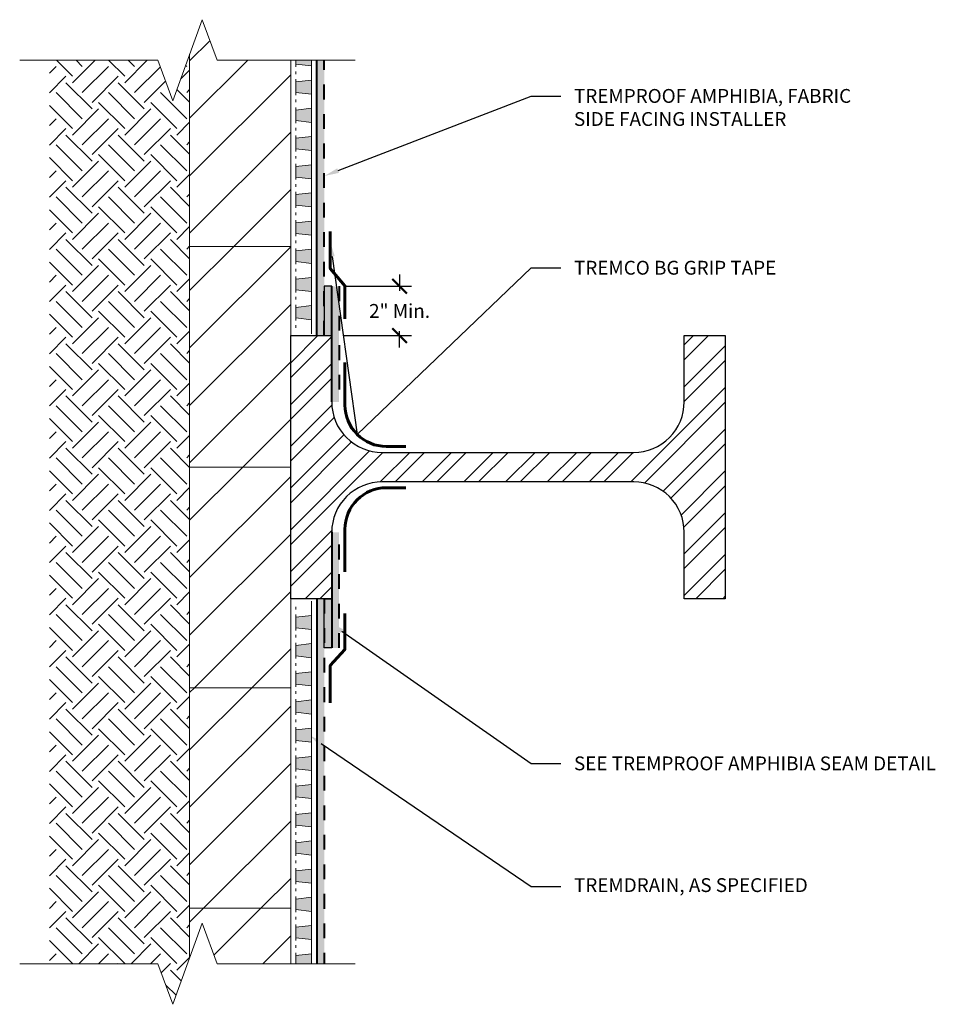
# Model space of a CAD drawing. Extents: x 2.91 to 9.12, y 0.28 to 6.95.
import ezdxf
from ezdxf import colors
from ezdxf.entities.mleader import LeaderData, LeaderLine
from ezdxf.math import Vec2, Vec3

# ---------------------------------------------------------------- set-up
doc = ezdxf.new("R2010")
doc.units = 0
doc.header["$MEASUREMENT"] = 0
doc.linetypes.add('HIDDEN2', pattern=[0.1875, 0.125, -0.0625])
for name, color, linetype, lineweight in [('1 - Framework', 7, 'Continuous', 15), ('1 - Framework Hatch', 252, 'Continuous', 9), ('2- Text', 7, 'Continuous', 13), ('Sealant', 134, 'Continuous', 25), ('TREMDrain Drainage Hatch', 7, 'Continuous', 5)]:
    doc.layers.add(name, color=color, linetype=linetype, lineweight=lineweight)
for name, color, linetype, lineweight, true_color in [('Amphibia', 7, 'Continuous', 40, 0x4b907b), ('Amphibia Fabric', 7, 'HIDDEN2', 40, 0xafa893), ('Amphibia Hatch', 7, 'Continuous', 9, 0xc7ddda), ('Amphibia Safety Tape', 7, 'Continuous', 60, 0x1d4f44)]:
    doc.layers.add(name, color=color, linetype=linetype, lineweight=lineweight, true_color=true_color)
doc.styles.add('2020Tremco', font='sanss___.ttf', dxfattribs={"height": 0.09375})
doc.dimstyles.new('01X', dxfattribs={"dimtxt": 0.09375, "dimasz": 0.1, "dimexe": 0.08, "dimexo": 0.08, "dimgap": 0.09, "dimtad": 0, "dimtih": 1, "dimtoh": 1, "dimdec": 3, "dimzin": 4, "dimdsep": 46, "dimtxsty": '2020Tremco', "dimblk": 'ARCHTICK', "dimcen": 0.09, "dimdle": 0.08, "dimadec": 0, "dimazin": 0, "dimtfac": 1, "dimtdec": 3, "dimtofl": 0, "dimtmove": 0, "dimatfit": 3, "dimfxl": 1, "dimtolj": 1, "dimtzin": 0, "dimarcsym": 0})
pattern_1 = [(45, (0.5368, 0.02974), (-0.194454, 0.194454), [])]

# ---------------------------------------------------------------- blocks, each defined once
blk = doc.blocks.new('_ArchTick')
at = {"color": 0, "linetype": 'ByBlock', "const_width": 0.15}
blk.add_lwpolyline([(-0.5, -0.5), (0.5, 0.5)], dxfattribs=at)
blk = doc.blocks.new('*D132')
at = {"layer": '2- Text', "color": 0, "lineweight": -2, "ltscale": 0.4, "transparency": 16777216}
for p, q in [((5.4874, 5.2231), (5.4874, 5.1131)), ((5.1077, 5.1431), (5.5674, 5.1431)), ((5.1077, 4.8092), (5.5674, 4.8092)), ((5.4874, 4.7292), (5.4874, 4.8392))]:
    blk.add_line(p, q, dxfattribs=at)
at = {"layer": 'DEFPOINTS', "color": 0, "ltscale": 0.4, "transparency": 16777216}
for p in [(5.0277, 5.1431), (5.4874, 5.1431), (5.0277, 4.8092)]:
    blk.add_point(p, dxfattribs=at)
at = {"layer": '2- Text', "color": 0, "lineweight": -2, "ltscale": 0.4, "transparency": 16777216, "xscale": 0.1, "yscale": 0.1, "zscale": 0.1}
for p, rotation in [((5.4874, 5.1431), 90), ((5.4874, 4.8092), 270)]:
    blk.add_blockref('_ArchTick', p, dxfattribs=dict(at, rotation=rotation))
at = {"layer": '2- Text', "color": 0, "ltscale": 0.4, "transparency": 16777216, "insert": (5.4874, 4.9761), "char_height": 0.09375, "attachment_point": 5, "style": '2020Tremco'}
blk.add_mtext('\\A1;2" Min.', dxfattribs=at)

msp = doc.modelspace()

# ---------------------------------------------------------------- hatches: boundary and pattern name
at = {"layer": '1 - Framework Hatch', "ltscale": 0.4}
h = msp.add_hatch(dxfattribs=at)
h.set_pattern_fill('ANSI31', color=256, scale=2.2)
h.set_pattern_definition(pattern_1)
h.paths.add_polyline_path([(4.7497, 6.6741), (4.2508, 6.6741), (4.1508, 6.9489), (4.0654, 6.7143), (4.0654, 5.4122), (4.7497, 5.4122)])
h = msp.add_hatch(dxfattribs=at)
h.set_pattern_fill('EARTH', color=256, angle=45)
h.set_pattern_definition([(45, (19.3141, -34.97737), (0, 0.3535534), [0.25, -0.25]), (45, (19.24782, -34.91108), (0, 0.3535534), [0.25, -0.25]), (45, (19.18153, -34.8448), (0, 0.3535534), [0.25, -0.25]), (135, (19.18153, -34.8006), (-0.3535534, 3e-17), [0.25, -0.25]), (135, (19.24782, -34.7343), (-0.3535534, 3e-17), [0.25, -0.25]), (135, (19.3141, -34.668), (-0.3535534, 3e-17), [0.25, -0.25])])
h.paths.add_polyline_path([(3.1156, 0.5538), (3.8508, 0.5538), (3.9508, 0.279), (4.0654, 0.5939), (4.0654, 0.8714), (4.0654, 2.3658), (4.0654, 3.1422), (4.0654, 4.6936), (4.0654, 5.4701), (4.0654, 6.7143), (3.9508, 6.3994), (3.8508, 6.6741), (3.1156, 6.6741)])
h = msp.add_hatch(dxfattribs=at)
h.set_pattern_fill('ANSI31', color=256, scale=2.2)
h.set_pattern_definition(pattern_1)
h.paths.add_polyline_path([(4.7497, 5.4122), (4.0654, 5.4122), (4.0654, 3.9179), (4.7497, 3.9179), (4.7497, 4.8092)])
h = msp.add_hatch(dxfattribs=at)
h.set_pattern_fill('STEEL', color=256, scale=1.6)
h.set_pattern_definition([(45, (17.87394, -43.72737), (-0.14142136, 0.14142136), []), (45, (17.87394, -43.62737), (-0.14142136, 0.14142136), [])])
h.paths.add_polyline_path([(7.6933, 4.8092), (7.4153, 4.8092), (7.4153, 4.3593, -0.414214), (7.0739, 4.0179), (5.3691, 4.0179, -0.414214), (5.0277, 4.3593), (5.0277, 4.8092), (5.0274, 4.8092), (4.7497, 4.8092), (4.7497, 3.0266), (5.0277, 3.0266), (5.0277, 3.4765, -0.414214), (5.3691, 3.8179), (7.0739, 3.8179, -0.414214), (7.4153, 3.4765), (7.4153, 3.0266), (7.6933, 3.0266)])
h = msp.add_hatch(dxfattribs=at)
h.set_pattern_fill('ANSI31', color=256, scale=2.2)
h.set_pattern_definition(pattern_1)
h.paths.add_polyline_path([(4.7497, 3.9179), (4.0654, 3.9179), (4.0654, 2.4236), (4.7497, 2.4236)])
h = msp.add_hatch(dxfattribs=at)
h.set_pattern_fill('ANSI31', color=256, scale=2.2)
h.set_pattern_definition(pattern_1)
h.paths.add_polyline_path([(4.7497, 2.4236), (4.0654, 2.4236), (4.0654, 0.9293), (4.7497, 0.9293)])
h = msp.add_hatch(dxfattribs=at)
h.set_pattern_fill('ANSI31', color=256, scale=2.2)
h.set_pattern_definition(pattern_1)
h.paths.add_polyline_path([(4.7497, 0.5538), (4.7497, 0.9293), (4.0654, 0.9293), (4.0654, 0.5939), (4.1508, 0.8285), (4.2508, 0.5538)])
at = {"layer": 'Amphibia Hatch', "transparency": 33554687}
h = msp.add_hatch(color=256, dxfattribs=at)
h.dxf.hatch_style = 1
h.paths.add_polyline_path([(4.9277, 4.8092), (4.9777, 4.8092), (4.9777, 6.6741), (4.9277, 6.6741)])
h = msp.add_hatch(color=256, dxfattribs=at)
h.dxf.hatch_style = 1
h.paths.add_polyline_path([(5.0777, 5.1431), (5.0277, 5.1431), (5.0277, 4.3593), (5.0777, 4.3593)])
h = msp.add_hatch(color=256, dxfattribs=at)
h.dxf.hatch_style = 1
h.paths.add_polyline_path([(5.0777, 2.6927), (5.0277, 2.6927), (5.0277, 3.4765), (5.0777, 3.4765)])
h = msp.add_hatch(color=256, dxfattribs=at)
h.dxf.hatch_style = 1
h.paths.add_polyline_path([(4.9274, 3.0266), (4.9774, 3.0266), (4.9774, 0.5538), (4.9274, 0.5538)])
at = {"layer": 'Sealant', "ltscale": 0.4}
h = msp.add_hatch(color=256, dxfattribs=at)
h.dxf.hatch_style = 1
h.paths.add_polyline_path([(4.9777, 4.8092), (5.0277, 4.8092), (5.0277, 5.1431), (4.9777, 5.1431)])
h = msp.add_hatch(color=256, dxfattribs=at)
h.dxf.hatch_style = 1
h.paths.add_polyline_path([(4.9777, 2.6927), (5.0277, 2.6927), (5.0277, 3.0266), (4.9777, 3.0266)])
at = {"layer": 'TREMDrain Drainage Hatch', "lineweight": 0, "true_color": 0x2e2e2e}
h = msp.add_hatch(color=250, dxfattribs=at)
h.dxf.hatch_style = 1
h.paths.add_polyline_path([(4.8915, 6.6741), (4.7838, 6.6741), (4.7838, 6.6471), (4.8915, 6.6353)])
h = msp.add_hatch(color=250, dxfattribs=at)
h.dxf.hatch_style = 1
h.paths.add_polyline_path([(4.7838, 6.5279), (4.7838, 6.4561), (4.8915, 6.4443), (4.8915, 6.5398)])
h = msp.add_hatch(color=250, dxfattribs=at)
h.dxf.hatch_style = 1
h.paths.add_polyline_path([(4.7838, 6.337), (4.7838, 6.2652), (4.8915, 6.2533), (4.8915, 6.3488)])
h = msp.add_hatch(color=250, dxfattribs=at)
h.dxf.hatch_style = 1
h.paths.add_polyline_path([(4.7838, 6.146), (4.7838, 6.0742), (4.8915, 6.0623), (4.8915, 6.1578)])
h = msp.add_hatch(color=250, dxfattribs=at)
h.dxf.hatch_style = 1
h.paths.add_polyline_path([(4.7838, 5.955), (4.7838, 5.8832), (4.8915, 5.8714), (4.8915, 5.9668)])
h = msp.add_hatch(color=250, dxfattribs=at)
h.dxf.hatch_style = 1
h.paths.add_polyline_path([(4.7838, 5.764), (4.7838, 5.6922), (4.8915, 5.6804), (4.8915, 5.7759)])
h = msp.add_hatch(color=250, dxfattribs=at)
h.dxf.hatch_style = 1
h.paths.add_polyline_path([(4.7838, 5.573), (4.7838, 5.5013), (4.8915, 5.4894), (4.8915, 5.5849)])
h = msp.add_hatch(color=250, dxfattribs=at)
h.dxf.hatch_style = 1
h.paths.add_polyline_path([(4.7838, 5.3821), (4.7838, 5.3103), (4.8915, 5.2984), (4.8915, 5.3939)])
h = msp.add_hatch(color=250, dxfattribs=at)
h.dxf.hatch_style = 1
h.paths.add_polyline_path([(4.7838, 5.1911), (4.7838, 5.1193), (4.8915, 5.1075), (4.8915, 5.2029)])
h = msp.add_hatch(color=250, dxfattribs=at)
h.dxf.hatch_style = 1
h.paths.add_polyline_path([(4.7838, 5.0001), (4.7838, 4.9283), (4.8915, 4.9165), (4.8915, 5.012)])
h = msp.add_hatch(color=250, dxfattribs=at)
h.dxf.hatch_style = 1
h.paths.add_polyline_path([(4.7838, 2.9017), (4.7838, 2.8299), (4.8915, 2.8181), (4.8915, 2.9136)])
h = msp.add_hatch(color=250, dxfattribs=at)
h.dxf.hatch_style = 1
h.paths.add_polyline_path([(4.7838, 2.7107), (4.7838, 2.6389), (4.8915, 2.6271), (4.8915, 2.7226)])
h = msp.add_hatch(color=250, dxfattribs=at)
h.dxf.hatch_style = 1
h.paths.add_polyline_path([(4.7838, 2.5198), (4.7838, 2.448), (4.8915, 2.4361), (4.8915, 2.5316)])
h = msp.add_hatch(color=250, dxfattribs=at)
h.dxf.hatch_style = 1
h.paths.add_polyline_path([(4.7838, 2.3288), (4.7838, 2.257), (4.8915, 2.2451), (4.8915, 2.3406)])
h = msp.add_hatch(color=250, dxfattribs=at)
h.dxf.hatch_style = 1
h.paths.add_polyline_path([(4.7838, 2.1378), (4.7838, 2.066), (4.8915, 2.0542), (4.8915, 2.1497)])
h = msp.add_hatch(color=250, dxfattribs=at)
h.dxf.hatch_style = 1
h.paths.add_polyline_path([(4.7838, 1.9468), (4.7838, 1.875), (4.8915, 1.8632), (4.8915, 1.9587)])
h = msp.add_hatch(color=250, dxfattribs=at)
h.dxf.hatch_style = 1
h.paths.add_polyline_path([(4.7838, 1.7559), (4.7838, 1.6841), (4.8915, 1.6722), (4.8915, 1.7677)])
h = msp.add_hatch(color=250, dxfattribs=at)
h.dxf.hatch_style = 1
h.paths.add_polyline_path([(4.7838, 1.5649), (4.7838, 1.4931), (4.8915, 1.4812), (4.8915, 1.5767)])
h = msp.add_hatch(color=250, dxfattribs=at)
h.dxf.hatch_style = 1
h.paths.add_polyline_path([(4.7838, 1.3739), (4.7838, 1.3021), (4.8915, 1.2903), (4.8915, 1.3858)])
h = msp.add_hatch(color=250, dxfattribs=at)
h.dxf.hatch_style = 1
h.paths.add_polyline_path([(4.7838, 1.1829), (4.7838, 1.1111), (4.8915, 1.0993), (4.8915, 1.1948)])
h = msp.add_hatch(color=250, dxfattribs=at)
h.dxf.hatch_style = 1
h.paths.add_polyline_path([(4.7838, 0.992), (4.7838, 0.9202), (4.8915, 0.9083), (4.8915, 1.0038)])
h = msp.add_hatch(color=250, dxfattribs=at)
h.dxf.hatch_style = 1
h.paths.add_polyline_path([(4.7838, 0.801), (4.7838, 0.7292), (4.8915, 0.7173), (4.8915, 0.8128)])
h = msp.add_hatch(color=250, dxfattribs=at)
h.dxf.hatch_style = 1
h.paths.add_polyline_path([(4.7838, 0.5538), (4.8915, 0.5538), (4.8915, 0.6219), (4.7838, 0.61)])

# ---------------------------------------------------------------- linework, layer by layer
msp.add_lwpolyline([(5.3691, 3.8179, 0.414214), (5.0277, 3.4765), (5.0277, 3.0266), (4.7497, 3.0266), (4.7497, 4.8092), (5.0277, 4.8092), (5.0277, 4.3593, 0.414214), (5.3691, 4.0179), (7.0739, 4.0179, 0.414214), (7.4153, 4.3593), (7.4153, 4.8092), (7.6933, 4.8092), (7.6933, 3.0266), (7.4153, 3.0266), (7.4153, 3.4765, 0.414214), (7.0739, 3.8179)], format="xyb", close=True)
at = {"layer": '1 - Framework', "linetype": 'Continuous', "ltscale": 0.4}
for points in [[(5.1874, 6.6741), (4.2508, 6.6741), (4.1508, 6.9489), (3.9508, 6.3994), (3.8508, 6.6741), (2.9141, 6.6741)], [(5.1874, 0.5538), (4.2508, 0.5538), (4.1508, 0.8285), (3.9508, 0.279), (3.8508, 0.5538), (2.9141, 0.5538)]]:
    msp.add_lwpolyline(points, dxfattribs=at)
at = {"layer": '1 - Framework', "ltscale": 0.4}
for points in [[(4.7497, 6.6741), (4.7497, 5.4122), (4.0654, 5.4122), (4.0654, 6.7143)], [(4.0654, 0.5939), (4.0654, 0.9293), (4.7497, 0.9293), (4.7497, 0.5538)]]:
    msp.add_lwpolyline(points, dxfattribs=at)
for points in [[(4.0654, 3.9179), (4.0654, 5.4122), (4.7497, 5.4122), (4.7497, 3.9179)], [(4.0654, 3.9179), (4.7497, 3.9179), (4.7497, 2.4236), (4.0654, 2.4236)], [(4.0654, 2.4236), (4.7497, 2.4236), (4.7497, 0.9293), (4.0654, 0.9293)]]:
    msp.add_lwpolyline(points, close=True, dxfattribs=at)
at = {"layer": 'Amphibia', "ltscale": 0.4}
for p, q in [((4.9277, 4.8092), (4.9277, 6.6741)), ((4.9274, 3.0266), (4.9274, 0.5538))]:
    msp.add_line(p, q, dxfattribs=at)
for points in [[(5.0277, 4.3593), (5.0277, 5.1431)], [(5.0277, 3.4765), (5.0277, 2.6927)]]:
    msp.add_lwpolyline(points, dxfattribs=at)
at = {"layer": 'Amphibia Fabric', "ltscale": 0.8}
for p, q in [((4.9777, 4.8092), (4.9777, 6.6741)), ((4.9774, 3.0266), (4.9774, 0.5538))]:
    msp.add_line(p, q, dxfattribs=at)
for points in [[(5.0777, 5.1431), (5.0777, 4.3593)], [(5.0777, 2.6927), (5.0777, 3.4765)]]:
    msp.add_lwpolyline(points, dxfattribs=at)
at = {"layer": 'Amphibia Safety Tape', "ltscale": 0.4}
for points in [[(5.0177, 5.5146), (5.0177, 5.2625), (5.1177, 5.1471), (5.1177, 4.9218)], [(5.0177, 2.3212), (5.0177, 2.5733), (5.1177, 2.6831), (5.1177, 2.9271)]]:
    msp.add_lwpolyline(points, dxfattribs=at)
for points in [[(5.1177, 4.6272), (5.1177, 4.3379, 0.414214), (5.3977, 4.0579), (5.5289, 4.0579)], [(5.1177, 3.2086), (5.1177, 3.4979, -0.414214), (5.3977, 3.7779), (5.5289, 3.7779)]]:
    msp.add_lwpolyline(points, format="xyb", dxfattribs=at)
at = {"layer": 'Sealant', "ltscale": 0.4}
for points in [[(4.9777, 5.1431), (4.9777, 4.8092), (5.0277, 4.8092), (5.0277, 5.1431)], [(4.9777, 2.6927), (4.9777, 3.0266), (5.0277, 3.0266), (5.0277, 2.6927)]]:
    msp.add_lwpolyline(points, close=True, dxfattribs=at)
at = {"layer": 'TREMDrain Drainage Hatch', "lineweight": 0}
for p, q in [((4.8915, 6.6353), (4.8915, 6.6741)), ((4.7838, 6.6292), (4.7838, 6.6471)), ((4.8915, 6.6353), (4.7838, 6.6471)), ((4.8915, 6.5398), (4.8915, 6.6353)), ((4.7838, 6.5805), (4.7838, 6.5985)), ((4.7838, 6.5279), (4.7838, 6.5459)), ((4.7838, 6.5279), (4.8915, 6.5398)), ((4.8915, 6.4443), (4.8915, 6.5398)), ((4.7838, 6.4382), (4.7838, 6.4561)), ((4.8915, 6.4443), (4.7838, 6.4561)), ((4.7838, 6.3896), (4.7838, 6.4075)), ((4.8915, 6.3488), (4.8915, 6.4443)), ((4.7838, 6.337), (4.7838, 6.3549)), ((4.7838, 6.337), (4.8915, 6.3488)), ((4.8915, 6.2533), (4.8915, 6.3488)), ((4.7838, 6.2472), (4.7838, 6.2652)), ((4.8915, 6.2533), (4.7838, 6.2652)), ((4.7838, 6.1986), (4.7838, 6.2165)), ((4.8915, 6.1578), (4.8915, 6.2533)), ((4.7838, 6.146), (4.7838, 6.1639)), ((4.7838, 6.146), (4.8915, 6.1578)), ((4.8915, 6.0623), (4.8915, 6.1578)), ((4.7838, 6.0562), (4.7838, 6.0742)), ((4.8915, 6.0623), (4.7838, 6.0742)), ((4.7838, 6.0076), (4.7838, 6.0255)), ((4.8915, 5.9668), (4.8915, 6.0623)), ((4.7838, 5.955), (4.7838, 5.9729)), ((4.7838, 5.955), (4.8915, 5.9668)), ((4.8915, 5.8714), (4.8915, 5.9668)), ((4.7838, 5.8653), (4.7838, 5.8832)), ((4.8915, 5.8714), (4.7838, 5.8832)), ((4.8915, 5.7759), (4.8915, 5.8714)), ((4.7838, 5.8166), (4.7838, 5.8346)), ((4.7838, 5.764), (4.7838, 5.782)), ((4.7838, 5.764), (4.8915, 5.7759)), ((4.8915, 5.6804), (4.8915, 5.7759)), ((4.7838, 5.6743), (4.7838, 5.6922)), ((4.8915, 5.6804), (4.7838, 5.6922)), ((4.8915, 5.5849), (4.8915, 5.6804)), ((4.7838, 5.6256), (4.7838, 5.6436)), ((4.7838, 5.573), (4.7838, 5.591)), ((4.7838, 5.573), (4.8915, 5.5849)), ((4.8915, 5.4894), (4.8915, 5.5849)), ((4.7838, 5.4833), (4.7838, 5.5013)), ((4.8915, 5.4894), (4.7838, 5.5013)), ((4.8915, 5.3939), (4.8915, 5.4894)), ((4.7838, 5.4347), (4.7838, 5.4526)), ((4.7838, 5.3821), (4.7838, 5.4)), ((4.7838, 5.3821), (4.8915, 5.3939)), ((4.8915, 5.2984), (4.8915, 5.3939)), ((4.7838, 5.2923), (4.7838, 5.3103)), ((4.8915, 5.2984), (4.7838, 5.3103)), ((4.8915, 5.2029), (4.8915, 5.2984)), ((4.7838, 5.2437), (4.7838, 5.2616)), ((4.7838, 5.1911), (4.7838, 5.209)), ((4.7838, 5.1911), (4.8915, 5.2029)), ((4.8915, 5.1075), (4.8915, 5.2029)), ((4.7838, 5.1014), (4.7838, 5.1193)), ((4.8915, 5.1075), (4.7838, 5.1193)), ((4.7838, 5.0527), (4.7838, 5.0707)), ((4.8915, 5.012), (4.8915, 5.1075)), ((4.7838, 5.0001), (4.7838, 5.0181)), ((4.7838, 5.0001), (4.8915, 5.012)), ((4.8915, 4.9165), (4.8915, 5.012)), ((4.7838, 4.9104), (4.7838, 4.9283)), ((4.8915, 4.9165), (4.7838, 4.9283)), ((4.7838, 4.8617), (4.7838, 4.8797)), ((4.8915, 4.821), (4.8915, 4.9165)), ((4.8915, 2.9136), (4.8915, 3.0091)), ((4.7838, 2.9543), (4.7838, 2.9723)), ((4.7838, 2.9017), (4.7838, 2.9197)), ((4.7838, 2.9017), (4.8915, 2.9136)), ((4.8915, 2.8181), (4.8915, 2.9136)), ((4.8915, 2.8181), (4.7838, 2.8299)), ((4.7838, 2.812), (4.7838, 2.8299)), ((4.8915, 2.7226), (4.8915, 2.8181)), ((4.7838, 2.7633), (4.7838, 2.7813)), ((4.7838, 2.7107), (4.7838, 2.7287)), ((4.7838, 2.7107), (4.8915, 2.7226)), ((4.8915, 2.6271), (4.8915, 2.7226)), ((4.8915, 2.6271), (4.7838, 2.6389)), ((4.7838, 2.621), (4.7838, 2.6389)), ((4.8915, 2.5316), (4.8915, 2.6271)), ((4.7838, 2.5724), (4.7838, 2.5903)), ((4.7838, 2.5198), (4.7838, 2.5377)), ((4.7838, 2.5198), (4.8915, 2.5316)), ((4.8915, 2.4361), (4.8915, 2.5316)), ((4.8915, 2.4361), (4.7838, 2.448)), ((4.7838, 2.43), (4.7838, 2.448)), ((4.8915, 2.3406), (4.8915, 2.4361)), ((4.7838, 2.3814), (4.7838, 2.3993)), ((4.7838, 2.3288), (4.7838, 2.3467)), ((4.7838, 2.3288), (4.8915, 2.3406)), ((4.8915, 2.2451), (4.8915, 2.3406)), ((4.8915, 2.2451), (4.7838, 2.257)), ((4.7838, 2.239), (4.7838, 2.257)), ((4.7838, 2.1904), (4.7838, 2.2084)), ((4.8915, 2.1497), (4.8915, 2.2451)), ((4.7838, 2.1378), (4.7838, 2.1558)), ((4.7838, 2.1378), (4.8915, 2.1497)), ((4.8915, 2.0542), (4.8915, 2.1497)), ((4.8915, 2.0542), (4.7838, 2.066)), ((4.7838, 2.0481), (4.7838, 2.066)), ((4.7838, 1.9994), (4.7838, 2.0174)), ((4.8915, 1.9587), (4.8915, 2.0542)), ((4.7838, 1.9468), (4.7838, 1.9648)), ((4.7838, 1.9468), (4.8915, 1.9587)), ((4.8915, 1.8632), (4.8915, 1.9587)), ((4.8915, 1.8632), (4.7838, 1.875)), ((4.7838, 1.8571), (4.7838, 1.875)), ((4.7838, 1.8085), (4.7838, 1.8264)), ((4.8915, 1.7677), (4.8915, 1.8632)), ((4.7838, 1.7559), (4.7838, 1.7738)), ((4.7838, 1.7559), (4.8915, 1.7677)), ((4.8915, 1.6722), (4.8915, 1.7677)), ((4.8915, 1.6722), (4.7838, 1.6841)), ((4.7838, 1.6661), (4.7838, 1.6841)), ((4.8915, 1.5767), (4.8915, 1.6722)), ((4.7838, 1.6175), (4.7838, 1.6354)), ((4.7838, 1.5649), (4.7838, 1.5828)), ((4.7838, 1.5649), (4.8915, 1.5767)), ((4.8915, 1.4812), (4.8915, 1.5767)), ((4.8915, 1.4812), (4.7838, 1.4931)), ((4.7838, 1.4751), (4.7838, 1.4931)), ((4.8915, 1.3858), (4.8915, 1.4812)), ((4.7838, 1.4265), (4.7838, 1.4445)), ((4.7838, 1.3739), (4.7838, 1.3919)), ((4.7838, 1.3739), (4.8915, 1.3858)), ((4.8915, 1.2903), (4.8915, 1.3858)), ((4.8915, 1.2903), (4.7838, 1.3021)), ((4.7838, 1.2842), (4.7838, 1.3021)), ((4.8915, 1.1948), (4.8915, 1.2903)), ((4.7838, 1.2355), (4.7838, 1.2535)), ((4.7838, 1.1829), (4.7838, 1.2009)), ((4.7838, 1.1829), (4.8915, 1.1948)), ((4.8915, 1.0993), (4.8915, 1.1948)), ((4.8915, 1.0993), (4.7838, 1.1111)), ((4.7838, 1.0932), (4.7838, 1.1111)), ((4.8915, 1.0038), (4.8915, 1.0993)), ((4.7838, 1.0446), (4.7838, 1.0625)), ((4.7838, 0.992), (4.7838, 1.0099)), ((4.7838, 0.992), (4.8915, 1.0038)), ((4.8915, 0.9083), (4.8915, 1.0038)), ((4.8915, 0.9083), (4.7838, 0.9202)), ((4.7838, 0.9022), (4.7838, 0.9202)), ((4.7838, 0.8536), (4.7838, 0.8715)), ((4.8915, 0.8128), (4.8915, 0.9083)), ((4.7838, 0.801), (4.7838, 0.8189)), ((4.7838, 0.801), (4.8915, 0.8128)), ((4.8915, 0.7173), (4.8915, 0.8128)), ((4.8915, 0.7173), (4.7838, 0.7292)), ((4.7838, 0.7112), (4.7838, 0.7292)), ((4.7838, 0.6626), (4.7838, 0.6806)), ((4.8915, 0.6219), (4.8915, 0.7173)), ((4.7838, 0.61), (4.7838, 0.628)), ((4.7838, 0.61), (4.8915, 0.6219)), ((4.8915, 0.5538), (4.8915, 0.6219))]:
    msp.add_line(p, q, dxfattribs=at)
for points in [[(4.7838, 6.6471), (4.7838, 6.6741)], [(4.7838, 6.4561), (4.7838, 6.5279)], [(4.7838, 6.2652), (4.7838, 6.337)], [(4.7838, 6.0742), (4.7838, 6.146)], [(4.7838, 5.8832), (4.7838, 5.955)], [(4.7838, 5.6922), (4.7838, 5.764)], [(4.7838, 5.5013), (4.7838, 5.573)], [(4.7838, 5.3103), (4.7838, 5.3821)], [(4.7838, 5.1193), (4.7838, 5.1911)], [(4.7838, 4.9283), (4.7838, 5.0001)], [(4.7838, 2.8299), (4.7838, 2.9017)], [(4.7838, 2.6389), (4.7838, 2.7107)], [(4.7838, 2.448), (4.7838, 2.5198)], [(4.7838, 2.257), (4.7838, 2.3288)], [(4.7838, 2.066), (4.7838, 2.1378)], [(4.7838, 1.875), (4.7838, 1.9468)], [(4.7838, 1.6841), (4.7838, 1.7559)], [(4.7838, 1.4931), (4.7838, 1.5649)], [(4.7838, 1.3021), (4.7838, 1.3739)], [(4.7838, 1.1111), (4.7838, 1.1829)], [(4.7838, 0.9202), (4.7838, 0.992)], [(4.7838, 0.7292), (4.7838, 0.801)], [(4.7838, 0.5538), (4.7838, 0.61)]]:
    msp.add_lwpolyline(points, dxfattribs=at)

# ---------------------------------------------------------------- dimensions: what is measured, and where the dimension line sits
at = {"layer": '2- Text', "ltscale": 0.4}
dim = msp.add_linear_dim(base=(5.4874, 5.1431), p1=(5.0277, 4.8092), p2=(5.0277, 5.1431), angle=90, text='2" Min.', dimstyle='01X', override={"dimasz": 0.1, "dimexo": 0.08}, dxfattribs=at)
dim.commit()
dim.dimension.update_dxf_attribs({"geometry": '*D132', "text_midpoint": (5.4874, 4.9761), "dimtype": 160})

# ---------------------------------------------------------------- leaders
ml = msp.add_multileader_mtext('Standard', dxfattribs=at)
ml.set_content('TREMPROOF AMPHIBIA, FABRIC SIDE FACING INSTALLER', color=256, style='2020Tremco')
ml.set_leader_properties()
ml.build(insert=Vec2(0, 0))
ml.multileader.update_dxf_attribs({"dogleg_length": 0.2, "arrow_head_size": 0.1})
ctx = ml.context
ctx.base_point, ctx.char_height, ctx.arrow_head_size, ctx.landing_gap_size, ctx.plane_origin = Vec3(6.5788, 6.431), 0.09375, 0.1, 0.09, Vec3(5.0274, 5.9108)
notes = []
notes.append((ctx, [(0, (1, 1, 0), (6.3788, 6.431), (1, 0), 0.2, [(0, [(4.9777, 5.8903)], 0, [])])]))
ctx.mtext.insert, ctx.mtext.width, ctx.mtext.flow_direction = Vec3(6.6688, 6.4793), 2.093015, 5
ml = msp.add_multileader_mtext('Standard', dxfattribs=at)
ml.set_content('TREMCO BG GRIP TAPE', color=256, style='2020Tremco')
ml.set_leader_properties()
ml.build(insert=Vec2(0, 0))
ml.multileader.update_dxf_attribs({"dogleg_length": 0.2, "arrow_head_size": 0.1})
ctx = ml.context
ctx.base_point, ctx.char_height, ctx.arrow_head_size, ctx.landing_gap_size, ctx.plane_origin = Vec3(6.5788, 5.2672), 0.09375, 0.1, 0.09, Vec3(5.0674, 5.1041)
notes.append((ctx, [(0, (1, 1, 0), (6.3788, 5.2672), (1, 0), 0.2, [(1, [(5.0177, 5.4442), (5.1997, 4.1399)], 0, [])])]))
ctx.mtext.insert, ctx.mtext.flow_direction = Vec3(6.6688, 5.3155), 5
ml = msp.add_multileader_mtext('Standard', dxfattribs=at)
ml.set_content('SEE TREMPROOF AMPHIBIA SEAM DETAIL', color=256, style='2020Tremco')
ml.set_leader_properties()
ml.build(insert=Vec2(0, 0))
ml.multileader.update_dxf_attribs({"dogleg_length": 0.2, "arrow_head_size": 0.1})
ctx = ml.context
ctx.base_point, ctx.char_height, ctx.arrow_head_size, ctx.landing_gap_size, ctx.plane_origin = Vec3(6.5788, 1.9096), 0.09375, 0.1, 0.09, Vec3(5.0658, 3.0563)
notes.append((ctx, [(0, (1, 1, 0), (6.3788, 1.9096), (1, 0), 0.2, [(0, [(5.0137, 2.8638)], 0, [])])]))
ctx.mtext.insert, ctx.mtext.flow_direction = Vec3(6.6688, 1.9579), 5
ml = msp.add_multileader_mtext('Standard', dxfattribs=at)
ml.set_content('TREMDRAIN, AS SPECIFIED', color=256, style='2020Tremco')
ml.set_leader_properties()
ml.build(insert=Vec2(0, 0))
ml.multileader.update_dxf_attribs({"dogleg_length": 0.2, "arrow_head_size": 0.1})
ctx = ml.context
ctx.base_point, ctx.char_height, ctx.arrow_head_size, ctx.landing_gap_size, ctx.plane_origin = Vec3(6.5788, 1.0767), 0.09375, 0.1, 0.09, Vec3(4.8775, 2.2278)
notes.append((ctx, [(0, (1, 1, 0), (6.3788, 1.0767), (1, 0), 0.2, [(0, [(4.8744, 2.1019)], 0, [])])]))
ctx.mtext.insert, ctx.mtext.flow_direction = Vec3(6.6688, 1.1333), 5
for ctx, leaders in notes:
    for number, flags, end, landing, length, lines in leaders:
        leader = LeaderData()
        leader.index, (leader.has_last_leader_line, leader.has_dogleg_vector, leader.attachment_direction) = number, flags
        leader.last_leader_point, leader.dogleg_vector, leader.dogleg_length = Vec3(end), Vec3(landing), length
        for number, points, colour, breaks in lines:
            line = LeaderLine()
            line.index, line.vertices, line.color, line.breaks = number, Vec3.list(points), colors.encode_raw_color(colour), breaks
            leader.lines.append(line)
        ctx.leaders.append(leader)

doc.saveas('drawing.dxf')
